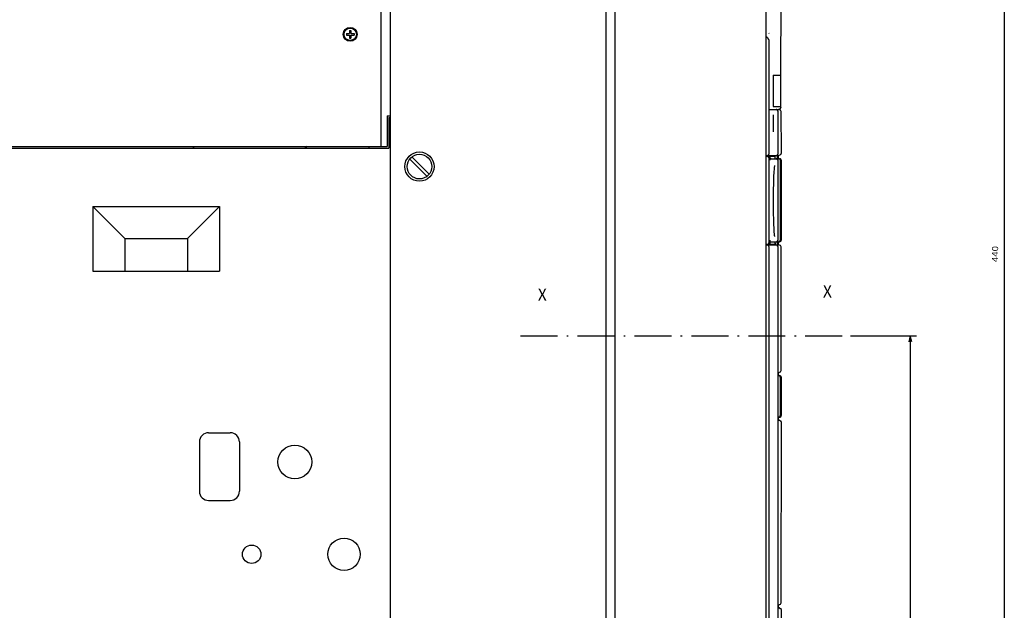
# Model space of a CAD drawing. Extents: x -936 to 1382, y 78 to 1702.
# Drawn here: x 233 to 553, y 1232 to 1424 of the extents above; entities that cross this region are included whole.
import ezdxf
from ezdxf.enums import TextEntityAlignment as Align

# ---------------------------------------------------------------- set-up
doc = ezdxf.new("R2010")
doc.units = 0
doc.linetypes.add('DASHDOT', pattern=[18.5, 12, -3, 0.5, -3])
doc.layers.get('0').update_dxf_attribs({"linetype": 'CONTINUOUS'})
doc.styles.get("Standard").update_dxf_attribs({"font": 'isocp.shx'})

# ---------------------------------------------------------------- blocks, each defined once
blk = doc.blocks.new('BLOCK29')
at = {"color": 7, "width": 0.999}
blk.add_text('X', height=4, rotation=90.000003, dxfattribs=at).set_placement((-43.383415, 121.44593), (-43.383415, 124.376328), align=Align.FIT)
blk = doc.blocks.new('BLOCK30')
at = {"color": 7, "width": 0.999}
blk.add_text('X', height=4, rotation=90.000003, dxfattribs=at).set_placement((-44.429985, 214.067322), (-44.429985, 216.997726), align=Align.FIT)
blk = doc.blocks.new('BLOCK39')
at = {"color": 7}
blk.add_line((-279.5, 272.996643), (160.499985, 272.996643), dxfattribs=at)
blk.add_text('440', height=2, rotation=180.000005, dxfattribs=at).set_placement((-55.983334, 270.996643), (-61.183331, 270.996643), align=Align.FIT)
blk = doc.blocks.new('BLOCK40')
at = {"color": 7}
for p, q in [((-32.000015, 223.073334), (-32.000015, 244.466736)), ((160.499985, 126.499954), (160.499985, 244.466736)), ((-32.000015, 242.466736), (160.499985, 242.466736))]:
    blk.add_line(p, q, dxfattribs=at)
for points in [[(-30.068163, 242.984375), (-32.000015, 242.466736), (-30.068163, 241.949097)], [(158.56813, 241.949097), (160.499985, 242.466736), (158.56813, 242.984375)]]:
    blk.add_lwpolyline(points, dxfattribs=at)
blk.add_text('192,5', height=2, rotation=180.000005, dxfattribs=at).set_placement((69.633316, 240.466736), (60.699982, 240.466736), align=Align.FIT)

msp = doc.modelspace()

# ---------------------------------------------------------------- linework, layer by layer
at = {"color": 7}
for p, q in [((353.101665, 1508.168854), (353.101665, 1130.668854)), ((423.101665, 1508.168854), (423.101665, 1130.668854)), ((350.101681, 1504.168839), (350.101681, 1383.168793)), ((426.101665, 1501.668854), (426.101665, 1141.668854)), ((475.101665, 1500.737778), (475.101665, 1142.177277)), ((475.101665, 1500.668854), (475.101665, 1143.168869)), ((479.969173, 1500.037781), (479.939297, 1406.437782)), ((476.122555, 1417.585693), (476.122555, 1380.737686)), ((191.101681, 1383.168793), (352.101681, 1383.168793)), ((194.101643, 1382.668793), (352.601696, 1382.668793)), ((476.122555, 1379.537788), (476.122555, 1351.937786)), ((478.984982, 1378.737785), (478.984982, 1352.737785)), ((479.784527, 1379.037788), (479.784527, 1352.737785)), ((480.099529, 1376.243721), (480.099529, 1353.98468)), ((256.53055, 1363.739914), (256.53055, 1342.668846)), ((256.530554, 1363.739914), (297.672689, 1363.739914)), ((297.672689, 1363.739914), (297.672689, 1342.668846)), ((266.930049, 1353.34042), (287.273194, 1353.34042)), ((476.122555, 1350.73769), (476.122555, 1142.979202)), ((478.984951, 1350.73769), (478.984951, 1165.737801)), ((479.962475, 1350.73769), (479.962475, 1310.237785)), ((256.53055, 1342.668846), (297.672689, 1342.668846)), ((480.099468, 1293.734301), (479.962475, 1234.737785))]:
    msp.add_line(p, q, dxfattribs=at)
at = {"color": 7, "ltscale": 0.025}
for p, q in [((339.8517, 1420.918839), (339.8517, 1419.918839)), ((340.3517, 1420.918839), (340.3517, 1419.918839)), ((338.8517, 1419.918839), (339.8517, 1419.918839)), ((338.8517, 1419.418839), (339.8517, 1419.418839)), ((339.8517, 1419.418839), (339.851704, 1418.418839)), ((340.3517, 1419.918839), (341.3517, 1419.918839)), ((340.3517, 1419.418839), (341.3517, 1419.418839)), ((340.3517, 1419.418839), (340.351704, 1418.418839)), ((352.101681, 1393.168793), (353.101665, 1393.168793)), ((480.122524, 1358.737686), (480.122524, 1357.737686)), ((478.793087, 1352.23769), (478.793087, 1351.23769))]:
    msp.add_line(p, q, dxfattribs=at)
at = {"color": 7, "ltscale": 0.0125}
for p, q in [((339.8517, 1420.918839), (340.3517, 1420.918839)), ((338.8517, 1419.918839), (338.8517, 1419.418839)), ((339.851704, 1418.418839), (340.351704, 1418.418839)), ((341.3517, 1419.918839), (341.3517, 1419.418839)), ((346.101696, 1383.168793), (346.101696, 1382.668793)), ((479.101665, 1308.737785), (479.601665, 1308.737785)), ((479.101665, 1295.237785), (479.601665, 1295.237785))]:
    msp.add_line(p, q, dxfattribs=at)
at = {"color": 7, "ltscale": 0.04868}
msp.add_line((475.122524, 1420.608749), (475.122524, 1418.661545), dxfattribs=at)
at = {"color": 7, "ltscale": 0.017295}
msp.add_line((475.122524, 1419.029892), (475.680141, 1418.620407), dxfattribs=at)
at = {"color": 7, "ltscale": 0.009094}
msp.add_line((475.680141, 1418.620407), (475.757504, 1418.264969), dxfattribs=at)
at = {"color": 7, "ltscale": 0.004088}
msp.add_line((476.093472, 1420.016953), (476.233364, 1419.932297), dxfattribs=at)
at = {"color": 7, "ltscale": 0.255}
for p, q in [((477.503719, 1406.437782), (477.503719, 1396.237785)), ((479.895702, 1406.437782), (479.895702, 1396.237785))]:
    msp.add_line(p, q, dxfattribs=at)
at = {"color": 7, "ltscale": 0.060889}
for p, q in [((477.503719, 1406.437782), (479.939297, 1406.437782)), ((477.503719, 1396.237785), (479.939297, 1396.237785))]:
    msp.add_line(p, q, dxfattribs=at)
at = {"color": 7, "ltscale": 0.019289}
msp.add_line((476.122555, 1395.237785), (476.8941, 1395.237785), dxfattribs=at)
at = {"color": 7, "ltscale": 0.039779}
for p, q in [((476.8941, 1395.237785), (478.485241, 1395.237785)), ((476.8941, 1380.237785), (478.485241, 1380.237785)), ((476.89407, 1351.23769), (478.48521, 1351.23769))]:
    msp.add_line(p, q, dxfattribs=at)
at = {"color": 7, "ltscale": 0.001557}
msp.add_line((478.485241, 1395.237785), (478.547527, 1395.237785), dxfattribs=at)
at = {"color": 7, "ltscale": 0.001555}
msp.add_line((478.485317, 1395.237755), (478.547527, 1395.237755), dxfattribs=at)
at = {"color": 7, "ltscale": 0.022453}
msp.add_line((478.547527, 1395.237755), (479.445629, 1395.237755), dxfattribs=at)
at = {"color": 7, "ltscale": 0.35}
msp.add_line((478.984982, 1394.737785), (478.984982, 1380.737785), dxfattribs=at)
at = {"color": 7, "ltscale": 0.342502}
msp.add_line((479.032406, 1394.737755), (479.032406, 1381.037689), dxfattribs=at)
at = {"color": 7, "ltscale": 0.014056}
msp.add_line((479.764156, 1395.44281), (479.240612, 1395.237785), dxfattribs=at)
at = {"color": 7, "ltscale": 0.009958}
msp.add_line((479.445629, 1395.237755), (479.816036, 1395.091309), dxfattribs=at)
at = {"color": 7, "ltscale": 0.013394}
msp.add_line((479.969173, 1395.937782), (479.764156, 1395.44281), dxfattribs=at)
at = {"color": 7, "ltscale": 0.009567}
for p, q in [((479.816036, 1395.091309), (479.962475, 1394.737755)), ((479.816036, 1351.091244), (479.962475, 1350.73769)), ((479.962475, 1310.237785), (479.816036, 1309.88423)), ((479.962475, 1234.737785), (479.816036, 1234.384232))]:
    msp.add_line(p, q, dxfattribs=at)
at = {"color": 7, "ltscale": 0.007537}
msp.add_line((479.939297, 1396.237785), (479.969173, 1395.937782), dxfattribs=at)
at = {"color": 7, "ltscale": 0.342519}
msp.add_line((479.962475, 1394.737755), (480.100735, 1381.037689), dxfattribs=at)
at = {"color": 7, "ltscale": 0.25}
for p, q in [((352.101681, 1393.168793), (352.101681, 1383.168793)), ((480.101665, 1232.737785), (480.101665, 1222.737785))]:
    msp.add_line(p, q, dxfattribs=at)
at = {"color": 7, "ltscale": 0.249999}
msp.add_line((352.601711, 1392.668762), (352.601696, 1382.668793), dxfattribs=at)
at = {"color": 7, "ltscale": 0.012499}
msp.add_line((352.601711, 1392.668785), (353.101665, 1392.668785), dxfattribs=at)
at = {"color": 7, "ltscale": 0.0875}
for p, q in [((477.48457, 1392.487686), (477.48457, 1388.987686)), ((480.122524, 1362.237686), (480.122524, 1358.737686)), ((480.122524, 1357.737686), (480.122524, 1354.237686))]:
    msp.add_line(p, q, dxfattribs=at)
at = {"color": 7, "ltscale": 0.01474}
msp.add_line((289.32591, 1383.168793), (289.013475, 1382.668793), dxfattribs=at)
at = {"color": 7, "ltscale": 0.019446}
msp.add_line((326.102783, 1383.168785), (325.506912, 1382.668793), dxfattribs=at)
at = {"color": 7, "ltscale": 0.050769}
msp.add_line((350.070873, 1382.668793), (352.101643, 1382.668793), dxfattribs=at)
at = {"color": 7, "ltscale": 0.195027}
for p, q in [((359.490017, 1379.073402), (365.006222, 1373.557198)), ((360.197124, 1379.78051), (365.713329, 1374.264305))]:
    msp.add_line(p, q, dxfattribs=at)
at = {"color": 7, "ltscale": 0.013022}
for p, q in [((475.101665, 1380.237686), (475.622555, 1380.237686)), ((475.101665, 1380.037788), (475.622555, 1380.037788)), ((475.101665, 1351.437786), (475.622555, 1351.437786)), ((475.101665, 1351.23769), (475.622555, 1351.23769))]:
    msp.add_line(p, q, dxfattribs=at)
at = {"color": 7, "ltscale": 0.007243}
for p, q in [((475.872555, 1380.384132), (475.622555, 1380.237686)), ((475.622555, 1351.23769), (475.872555, 1351.091244))]:
    msp.add_line(p, q, dxfattribs=at)
at = {"color": 7, "ltscale": 0.0075}
for p in [(475.622555, 1380.237686), (475.922558, 1380.537689)]:
    msp.add_line(p, (475.922558, 1380.237686), dxfattribs=at)
at = {"color": 7, "ltscale": 0.018783}
for p, q in [((475.622555, 1380.037788), (476.373867, 1380.037788)), ((475.622555, 1351.437786), (476.373867, 1351.437786))]:
    msp.add_line(p, q, dxfattribs=at)
at = {"color": 7, "ltscale": 0.001417}
for p, q in [((475.672649, 1379.987686), (475.729321, 1379.987686)), ((475.672451, 1351.48769), (475.729137, 1351.48769))]:
    msp.add_line(p, q, dxfattribs=at)
at = {"color": 7, "ltscale": 0.001398}
msp.add_line((475.734325, 1379.981949), (475.734325, 1379.92601), dxfattribs=at)
at = {"color": 7, "ltscale": 0.002589}
msp.add_line((475.872555, 1380.487686), (475.872555, 1380.384132), dxfattribs=at)
at = {"color": 7, "ltscale": 0.000873}
msp.add_line((475.922558, 1380.237686), (475.95747, 1380.237686), dxfattribs=at)
at = {"color": 7, "ltscale": 0.008093}
msp.add_line((475.946178, 1380.56131), (475.95747, 1380.237785), dxfattribs=at)
at = {"color": 7, "ltscale": 0.023416}
msp.add_line((475.95747, 1380.237785), (476.8941, 1380.237785), dxfattribs=at)
at = {"color": 7, "ltscale": 0.004997}
msp.add_line((475.999722, 1380.237686), (475.999722, 1380.037788), dxfattribs=at)
at = {"color": 7, "ltscale": 0.000443}
for p, q in [((475.999722, 1379.678314), (475.999722, 1379.660614)), ((475.999722, 1351.814953), (475.999722, 1351.797253))]:
    msp.add_line(p, q, dxfattribs=at)
at = {"color": 7, "ltscale": 0.032497}
for p, q in [((476.373867, 1380.037788), (476.373867, 1378.737892)), ((476.373867, 1352.737679), (476.373867, 1351.437786))]:
    msp.add_line(p, q, dxfattribs=at)
at = {"color": 7, "ltscale": 0.040672}
for p, q in [((476.373867, 1380.037788), (478.000744, 1380.037788)), ((476.373867, 1351.437786), (478.000744, 1351.437786))]:
    msp.add_line(p, q, dxfattribs=at)
at = {"color": 7, "ltscale": 0.012598}
for p, q in [((476.898983, 1379.237785), (476.395092, 1379.233238)), ((476.395092, 1352.242332), (476.898983, 1352.237785))]:
    msp.add_line(p, q, dxfattribs=at)
at = {"color": 7, "ltscale": 0.012515}
for p, q in [((476.398388, 1379.237785), (476.898983, 1379.237785)), ((476.398388, 1352.237785), (476.898983, 1352.237785))]:
    msp.add_line(p, q, dxfattribs=at)
at = {"color": 7, "ltscale": 0.039656}
for p, q in [((476.898983, 1379.237785), (478.485241, 1379.237785)), ((476.898983, 1352.237785), (478.485241, 1352.237785))]:
    msp.add_line(p, q, dxfattribs=at)
at = {"color": 7, "ltscale": 0.005}
msp.add_line((478.000713, 1380.237785), (478.000713, 1380.037788), dxfattribs=at)
at = {"color": 7, "ltscale": 0.019961}
msp.add_line((478.000713, 1380.036232), (478.000713, 1379.237785), dxfattribs=at)
at = {"color": 7, "ltscale": 0.02}
for p, q in [((478.000744, 1380.037788), (478.000744, 1379.237785)), ((478.000744, 1352.237785), (478.000744, 1351.437786))]:
    msp.add_line(p, q, dxfattribs=at)
at = {"color": 7, "ltscale": 0.005002}
for p, q in [((478.047298, 1380.237785), (478.247387, 1380.237785)), ((475.999722, 1351.437786), (475.999722, 1351.23769))]:
    msp.add_line(p, q, dxfattribs=at)
at = {"color": 7, "ltscale": 0.000108}
msp.add_line((478.243069, 1380.237785), (478.247387, 1380.237686), dxfattribs=at)
at = {"color": 7, "ltscale": 0.026333}
msp.add_line((478.247387, 1380.237686), (479.300716, 1380.237686), dxfattribs=at)
at = {"color": 7, "ltscale": 0.018782}
msp.add_line((478.589245, 1379.237785), (479.340511, 1379.237785), dxfattribs=at)
at = {"color": 7, "ltscale": 0.024998}
for p, q in [((478.793087, 1380.237686), (478.793087, 1379.237785)), ((479.099468, 1380.237686), (479.099468, 1379.237785))]:
    msp.add_line(p, q, dxfattribs=at)
at = {"color": 7, "ltscale": 0.0009}
msp.add_line((478.994656, 1380.794762), (478.981121, 1380.761421), dxfattribs=at)
at = {"color": 7, "ltscale": 0.003083}
msp.add_line((479.02293, 1380.91481), (478.994656, 1380.794762), dxfattribs=at)
at = {"color": 7, "ltscale": 0.003081}
msp.add_line((479.032406, 1381.037689), (479.02293, 1380.91481), dxfattribs=at)
at = {"color": 7, "ltscale": 0.015812}
msp.add_line((479.88821, 1380.472), (479.300716, 1380.237686), dxfattribs=at)
at = {"color": 7, "ltscale": 0.00125}
msp.add_line((479.340511, 1379.237785), (479.390499, 1379.237785), dxfattribs=at)
at = {"color": 7, "ltscale": 0.008513}
msp.add_line((479.390499, 1379.237785), (479.725948, 1379.179207), dxfattribs=at)
at = {"color": 7, "ltscale": 0.005279}
msp.add_line((479.390499, 1379.237785), (479.601665, 1379.237785), dxfattribs=at)
at = {"color": 7, "ltscale": 0.015107}
msp.add_line((480.100735, 1381.037689), (479.88821, 1380.472), dxfattribs=at)
at = {"color": 7, "ltscale": 0.137503}
msp.add_line((480.101665, 1378.737785), (480.119015, 1373.237686), dxfattribs=at)
at = {"color": 7, "ltscale": 0.450199}
msp.add_line((480.101665, 1378.737785), (480.119396, 1360.72982), dxfattribs=at)
at = {"color": 7, "ltscale": 0.000588}
msp.add_line((480.108532, 1376.560455), (480.122234, 1376.541359), dxfattribs=at)
at = {"color": 7, "ltscale": 0.082592}
msp.add_line((480.122387, 1376.541359), (480.119823, 1373.237686), dxfattribs=at)
at = {"color": 7, "ltscale": 0.312697}
msp.add_line((480.119015, 1373.237686), (480.1199, 1360.72982), dxfattribs=at)
at = {"color": 7, "ltscale": 0.082934}
msp.add_line((480.119823, 1373.237686), (480.122402, 1369.920326), dxfattribs=at)
at = {"color": 7, "ltscale": 0.000127}
msp.add_line((480.12225, 1369.920319), (480.119244, 1369.916222), dxfattribs=at)
at = {"color": 7, "ltscale": 0.367678}
for p, q in [((256.53055, 1363.739914), (266.930048, 1353.34042)), ((297.672693, 1363.739914), (287.273193, 1353.34042))]:
    msp.add_line(p, q, dxfattribs=at)
at = {"color": 7, "ltscale": 6.8e-05}
msp.add_line((480.119762, 1362.706932), (480.122463, 1362.706764), dxfattribs=at)
at = {"color": 7, "ltscale": 0.011707}
for p, q in [((480.122524, 1362.706764), (480.122524, 1362.238495)), ((480.122524, 1354.236877), (480.122524, 1353.768616))]:
    msp.add_line(p, q, dxfattribs=at)
at = {"color": 7, "ltscale": 0.049803}
msp.add_line((480.119396, 1360.72982), (480.121349, 1358.737686), dxfattribs=at)
at = {"color": 7, "ltscale": 9.7e-05}
msp.add_line((480.119793, 1362.240417), (480.122524, 1362.237686), dxfattribs=at)
at = {"color": 7, "ltscale": 0.124998}
msp.add_line((480.121349, 1357.737686), (480.101665, 1352.737785), dxfattribs=at)
at = {"color": 7, "ltscale": 0.266789}
for p, q in [((266.930049, 1353.34042), (266.930049, 1342.668846)), ((287.273194, 1353.34042), (287.273194, 1342.668846))]:
    msp.add_line(p, q, dxfattribs=at)
at = {"color": 7, "ltscale": 0.000419}
msp.add_line((480.122463, 1353.768616), (480.105724, 1353.767578), dxfattribs=at)
at = {"color": 7, "ltscale": 0.000531}
msp.add_line((480.122524, 1354.237686), (480.10751, 1354.222679), dxfattribs=at)
at = {"color": 7, "ltscale": 0.031788}
msp.add_line((475.622555, 1351.23769), (476.89407, 1351.23769), dxfattribs=at)
at = {"color": 7, "ltscale": 0.001399}
msp.add_line((475.734325, 1351.549561), (475.734325, 1351.493618), dxfattribs=at)
at = {"color": 7, "ltscale": 0.004302}
msp.add_line((475.872555, 1351.091244), (475.930874, 1350.929359), dxfattribs=at)
at = {"color": 7, "ltscale": 0.007968}
msp.add_line((478.000744, 1352.033421), (478.122707, 1351.738964), dxfattribs=at)
at = {"color": 7, "ltscale": 0.012532}
msp.add_line((478.122692, 1351.738964), (478.122692, 1351.23769), dxfattribs=at)
at = {"color": 7, "ltscale": 0.007328}
msp.add_line((478.48521, 1351.23769), (478.739117, 1351.091244), dxfattribs=at)
at = {"color": 7, "ltscale": 0.014046}
msp.add_line((478.528622, 1352.237785), (479.09045, 1352.237785), dxfattribs=at)
at = {"color": 7, "ltscale": 0.012506}
msp.add_line((478.595608, 1351.23769), (479.095837, 1351.23769), dxfattribs=at)
at = {"color": 7, "ltscale": 0.004625}
msp.add_line((478.739117, 1351.091244), (478.804531, 1350.918213), dxfattribs=at)
at = {"color": 7, "ltscale": 0.008979}
msp.add_line((479.095837, 1351.23769), (479.454998, 1351.23769), dxfattribs=at)
at = {"color": 7, "ltscale": 0.025105}
msp.add_line((479.099468, 1352.24189), (479.099468, 1351.23769), dxfattribs=at)
at = {"color": 7, "ltscale": 0.004629}
msp.add_line((479.099468, 1352.239452), (479.284603, 1352.237785), dxfattribs=at)
at = {"color": 7, "ltscale": 0.012508}
msp.add_line((479.101376, 1352.242268), (479.601665, 1352.237785), dxfattribs=at)
at = {"color": 7, "ltscale": 0.00974}
msp.add_line((479.454998, 1351.23769), (479.816036, 1351.091244), dxfattribs=at)
at = {"color": 7, "linetype": 'DASHDOT'}
msp.add_line((395.448238, 1321.668854), (501.67503, 1321.668854), dxfattribs=at)
at = {"color": 7, "ltscale": 0.002772}
for p, q in [((478.984951, 1309.737785), (479.095837, 1309.737785)), ((478.984951, 1308.737785), (479.095837, 1308.737785)), ((478.984951, 1295.237785), (479.095837, 1295.237785)), ((478.984951, 1294.237785), (479.095837, 1294.237785)), ((478.984951, 1234.237785), (479.095837, 1234.237785)), ((478.984951, 1233.237785), (479.095837, 1233.237785))]:
    msp.add_line(p, q, dxfattribs=at)
at = {"color": 7, "ltscale": 0.002863}
msp.add_line((478.984951, 1309.732557), (479.099468, 1309.732557), dxfattribs=at)
at = {"color": 7, "ltscale": 0.008938}
for p, q in [((479.095837, 1309.737785), (479.45335, 1309.737785)), ((479.095837, 1234.237785), (479.45335, 1234.237785))]:
    msp.add_line(p, q, dxfattribs=at)
at = {"color": 7, "ltscale": 0.025008}
msp.add_line((479.099468, 1309.73674), (479.099468, 1308.736423), dxfattribs=at)
at = {"color": 7, "ltscale": 5.5e-05}
for p, q in [((479.099468, 1308.737785), (479.101665, 1308.737785)), ((479.099468, 1295.237785), (479.101665, 1295.237785))]:
    msp.add_line(p, q, dxfattribs=at)
at = {"color": 7, "ltscale": 0.009778}
for p, q in [((479.816036, 1309.88423), (479.45335, 1309.737785)), ((479.816036, 1234.384232), (479.45335, 1234.237785))]:
    msp.add_line(p, q, dxfattribs=at)
at = {"color": 7, "ltscale": 0.3125}
for p, q in [((479.784527, 1308.237785), (479.784527, 1295.737785)), ((480.101665, 1308.237785), (480.101665, 1295.737785))]:
    msp.add_line(p, q, dxfattribs=at)
at = {"color": 7, "ltscale": 0.295916}
msp.add_line((480.099529, 1308.225374), (480.099529, 1296.388753), dxfattribs=at)
at = {"color": 7, "ltscale": 0.013289}
msp.add_line((479.612988, 1295.360779), (479.095837, 1295.237785), dxfattribs=at)
at = {"color": 7, "ltscale": 0.025034}
msp.add_line((479.099468, 1295.237785), (479.099468, 1294.236424), dxfattribs=at)
at = {"color": 7, "ltscale": 3.5e-05}
msp.add_line((479.10165, 1295.239167), (479.101665, 1295.237785), dxfattribs=at)
at = {"color": 7, "ltscale": 0.007658}
msp.add_line((479.293148, 1294.232558), (479.599483, 1294.232558), dxfattribs=at)
at = {"color": 7, "ltscale": 0.006572}
msp.add_line((479.599483, 1294.235172), (479.816036, 1294.086113), dxfattribs=at)
at = {"color": 7, "ltscale": 0.003425}
msp.add_line((479.816036, 1294.086109), (479.95303, 1294.086109), dxfattribs=at)
at = {"color": 7, "ltscale": 0.175}
for p, q in [((294.102123, 1290.167397), (301.102123, 1290.167397)), ((294.102123, 1268.167397), (301.102123, 1268.167397))]:
    msp.add_line(p, q, dxfattribs=at)
at = {"color": 7, "ltscale": 0.4}
for p, q in [((291.102123, 1287.167397), (291.102123, 1271.167397)), ((304.102123, 1287.167397), (304.102123, 1271.167397))]:
    msp.add_line(p, q, dxfattribs=at)
at = {"color": 7, "ltscale": 0.025002}
msp.add_line((479.088802, 1234.237785), (479.101665, 1233.237785), dxfattribs=at)
at = {"color": 7, "ltscale": 0.008991}
msp.add_line((479.095837, 1233.237785), (479.455486, 1233.237785), dxfattribs=at)
at = {"color": 7, "ltscale": 0.009729}
msp.add_line((479.455486, 1233.237785), (479.816036, 1233.091339), dxfattribs=at)
at = {"color": 7, "ltscale": 0.003249}
msp.add_line((479.455486, 1233.237785), (479.585461, 1233.237785), dxfattribs=at)
at = {"color": 7}
for points in [[(475.763103, 1418.271255), (475.803936, 1418.233459), (475.842312, 1418.195175), (475.877605, 1418.157166), (475.910534, 1418.118759), (475.940563, 1418.080643), (475.968288, 1418.042221), (475.993328, 1418.004105), (476.01614, 1417.965729), (476.036449, 1417.927643), (476.054592, 1417.889374), (476.0704, 1417.851334), (476.084118, 1417.813171), (476.095638, 1417.775177), (476.105099, 1417.737106), (476.112484, 1417.699112), (476.117855, 1417.661095), (476.122555, 1417.585693)], [(478.984997, 1394.737785), (478.98399, 1394.769424), (478.980999, 1394.800941), (478.976009, 1394.832199), (478.969051, 1394.863083), (478.960155, 1394.893463), (478.949352, 1394.923218), (478.936703, 1394.952232), (478.922237, 1394.980385), (478.906017, 1395.007561), (478.888103, 1395.033661), (478.868587, 1395.058571), (478.84753, 1395.082199), (478.825024, 1395.104446), (478.801159, 1395.125221), (478.776012, 1395.14444), (478.749722, 1395.162033), (478.722363, 1395.177925), (478.694042, 1395.192055), (478.664898, 1395.204361), (478.635036, 1395.214798), (478.60458, 1395.223328), (478.573635, 1395.229904), (478.542339, 1395.23452), (478.510815, 1395.237137), (478.485241, 1395.237793)], [(477.532497, 1393.487686), (477.531857, 1393.487663), (477.5312, 1393.48745), (477.529919, 1393.486435), (477.527203, 1393.481812), (477.520519, 1393.45594), (477.511211, 1393.383133), (477.500301, 1393.228004), (477.498806, 1393.19854), (477.489407, 1392.9235), (477.484631, 1392.545319), (477.48457, 1392.487686)], [(477.48457, 1388.987686), (477.488262, 1388.603683), (477.492718, 1388.430664), (477.498684, 1388.279884), (477.50491, 1388.171066), (477.511349, 1388.091148), (477.5182, 1388.033417), (477.523327, 1388.006271), (477.528606, 1387.991341), (477.532497, 1387.987686)], [(476.373867, 1378.738098), (476.374828, 1378.876678), (476.377651, 1379.004456), (476.381771, 1379.105141), (476.38702, 1379.180634), (476.39146, 1379.217361), (476.394894, 1379.232742), (476.398388, 1379.237785)], [(478.485241, 1380.237778), (478.516857, 1380.238785), (478.548351, 1380.241783), (478.579586, 1380.246773), (478.610439, 1380.253723), (478.640804, 1380.262619), (478.670544, 1380.273422), (478.699535, 1380.286079), (478.727673, 1380.300552), (478.754833, 1380.316772), (478.78091, 1380.334679), (478.805813, 1380.35421), (478.829433, 1380.375267), (478.851665, 1380.397781), (478.872433, 1380.421661), (478.891644, 1380.446808), (478.909237, 1380.473122), (478.925121, 1380.500496), (478.939251, 1380.528816), (478.951565, 1380.557983), (478.962002, 1380.587868), (478.970516, 1380.618347), (478.977108, 1380.649315), (478.981716, 1380.680634), (478.984341, 1380.712181), (478.984982, 1380.737785)], [(478.984997, 1378.737785), (478.98399, 1378.769424), (478.980999, 1378.800941), (478.976009, 1378.832199), (478.969051, 1378.863083), (478.960155, 1378.893463), (478.949352, 1378.923218), (478.936703, 1378.952232), (478.922222, 1378.980385), (478.906017, 1379.007561), (478.888103, 1379.033661), (478.868587, 1379.058571), (478.84753, 1379.082199), (478.825024, 1379.104446), (478.801159, 1379.125221), (478.776012, 1379.14444), (478.749722, 1379.162033), (478.722363, 1379.177925), (478.694042, 1379.192055), (478.664898, 1379.204361), (478.635036, 1379.214798), (478.60458, 1379.223328), (478.573635, 1379.229904), (478.542339, 1379.23452), (478.510815, 1379.237137), (478.485241, 1379.237793)], [(480.101665, 1378.737785), (480.100674, 1378.769417), (480.097668, 1378.800926), (480.092678, 1378.832176), (480.08572, 1378.863052), (480.076824, 1378.893425), (480.066036, 1378.92318), (480.053371, 1378.952187), (480.038906, 1378.980331), (480.022686, 1379.007507), (480.004772, 1379.033607), (479.985256, 1379.058517), (479.964199, 1379.082146), (479.941677, 1379.104385), (479.917812, 1379.125168), (479.892666, 1379.144386), (479.86636, 1379.161987), (479.838985, 1379.177879), (479.81068, 1379.192017), (479.781521, 1379.204323), (479.751644, 1379.214767), (479.721157, 1379.223305), (479.690212, 1379.229889), (479.658901, 1379.234505), (479.627361, 1379.237129), (479.601665, 1379.237793)], [(479.784527, 1379.037788), (479.78352, 1379.0578), (479.780514, 1379.077621), (479.775555, 1379.097038), (479.768658, 1379.11586), (479.75993, 1379.133896), (479.749432, 1379.15097), (479.725948, 1379.179207)], [(477.945049, 1377.04792), (477.917995, 1376.918854), (477.887447, 1376.731895), (477.85371, 1376.473106), (477.817196, 1376.128426), (477.778561, 1375.684525), (477.738583, 1375.129646), (477.698238, 1374.454437), (477.667812, 1373.853401), (477.629482, 1372.953957), (477.594158, 1371.932556), (477.563137, 1370.799583), (477.537579, 1369.569603), (477.518505, 1368.261482), (477.506664, 1366.89814), (477.50259, 1365.506149), (477.50259, 1365.487793)], [(477.50259, 1365.487793), (477.506329, 1364.12188), (477.517971, 1362.758659), (477.526653, 1362.089775), (477.537167, 1361.432846), (477.549358, 1360.795982), (477.563229, 1360.175385), (477.578457, 1359.583733), (477.595181, 1359.011734), (477.612865, 1358.475365), (477.631832, 1357.960983), (477.651333, 1357.486656), (477.671902, 1357.035576), (477.692532, 1356.626801), (477.714016, 1356.241516), (477.735134, 1355.898804), (477.756893, 1355.578896), (477.777843, 1355.300079), (477.799282, 1355.042595), (477.81953, 1354.823265), (477.840084, 1354.623192), (477.859142, 1354.457199), (477.878384, 1354.307953), (477.895855, 1354.18792), (477.913433, 1354.081909), (477.929058, 1353.999825), (477.944714, 1353.928993), (477.946392, 1353.922073)], [(476.373867, 1352.737469), (476.374828, 1352.598866), (476.377651, 1352.471066), (476.381771, 1352.370396), (476.38702, 1352.294918), (476.39146, 1352.258202), (476.394894, 1352.242828), (476.398388, 1352.237785)], [(478.485241, 1352.237782), (478.516857, 1352.238781), (478.548351, 1352.241783), (478.579586, 1352.246769), (478.610439, 1352.253727), (478.640804, 1352.262619), (478.670544, 1352.273418), (478.699535, 1352.286079), (478.727673, 1352.300549), (478.754833, 1352.316769), (478.78091, 1352.334679), (478.805813, 1352.354206), (478.829433, 1352.375267), (478.851665, 1352.397781), (478.872433, 1352.421661), (478.891659, 1352.446804), (478.909237, 1352.473118), (478.925137, 1352.500492), (478.939251, 1352.528816), (478.951565, 1352.55798), (478.962002, 1352.587864), (478.970531, 1352.618347), (478.977108, 1352.649311), (478.981716, 1352.68063), (478.984341, 1352.712177), (478.984997, 1352.737785)], [(478.508938, 1352.239948), (478.519009, 1352.238438), (478.528622, 1352.237785)], [(478.555096, 1351.197437), (478.583279, 1351.225704), (478.595486, 1351.237572)], [(478.984966, 1350.73769), (478.983959, 1350.769329), (478.980968, 1350.800842), (478.975979, 1350.832104), (478.969021, 1350.862988), (478.960125, 1350.893368), (478.949322, 1350.923122), (478.936672, 1350.952137), (478.922207, 1350.980289), (478.905987, 1351.007469), (478.888073, 1351.033566), (478.868557, 1351.058475), (478.8475, 1351.082104), (478.838665, 1351.091175)], [(479.644054, 1294.088702), (479.620831, 1294.110192), (479.596279, 1294.13017), (479.570522, 1294.148554), (479.543652, 1294.165271), (479.515774, 1294.180254), (479.487011, 1294.193444), (479.45747, 1294.204787), (479.427258, 1294.214238), (479.396526, 1294.221758), (479.365368, 1294.227319), (479.333935, 1294.230897), (479.302319, 1294.232479), (479.293148, 1294.232563)], [(480.099468, 1293.734301), (480.09869, 1293.76594), (480.095898, 1293.797467), (480.091137, 1293.828755), (480.084393, 1293.859678), (480.07571, 1293.890113), (480.065121, 1293.919938), (480.05267, 1293.949033), (480.038387, 1293.977281), (480.022366, 1294.00457), (480.004635, 1294.03079), (479.985287, 1294.055836), (479.964397, 1294.079607), (479.955654, 1294.088701)]]:
    msp.add_lwpolyline(points, dxfattribs=at)
for centre, radius in [((340.101685, 1419.668869), 2.249974), ((340.101723, 1419.668823), 2.000031), ((362.601765, 1376.668892), 4.749916), ((362.601665, 1376.668816), 4.000034), ((322.102036, 1280.667392), 5.499997), ((338.102032, 1250.667393), 5.250001), ((308.102026, 1250.667404), 3.000007)]:
    msp.add_circle(centre, radius, dxfattribs=at)
for centre, radius, start, end in [((475.622555, 1380.737686), 0.5, 269.999436, 360.000563), ((475.622555, 1379.537788), 0.5, 360.000003, 90.000005), ((481.1609, 1379.087852), 2.576152, 176.663235, 177.613505), ((3215.572643, 1372.844681), 2735.453613, 179.90823, 179.922546), ((3215.495739, 1373.630692), 2735.376709, 180.077728, 180.091908), ((475.622555, 1351.937778), 0.5, 269.999436, 360.000563), ((475.622555, 1350.73769), 0.5, 360.000003, 90.000005), ((479.090466, 1352.737766), 0.49999, 269.99766, 318.939971), ((479.284573, 1352.737724), 0.499953, 270.002274, 270.708035), ((479.601681, 1352.737762), 0.499987, 269.997934, 360.002625), ((479.284573, 1352.737724), 0.499953, 311.063413, 360.006956), ((479.095791, 1308.237867), 0.499932, 408.935297, 449.995142), ((511.340664, 1308.360996), 32.241264, 179.330396, 179.334248), ((479.601681, 1308.237808), 0.499987, 359.997373, 90.002054), ((479.284573, 1308.237846), 0.499953, 359.993049, 401.058816), ((479.601681, 1295.737762), 0.499987, 269.997934, 360.002625), ((479.284573, 1295.737724), 0.499953, 311.063413, 360.006956), ((479.095791, 1293.737868), 0.499932, 408.935297, 449.995142), ((294.102125, 1287.167396), 3.000002, 90.000032, 179.999973), ((301.102121, 1287.167396), 3.000002, 360.000023, 449.999964), ((294.102123, 1271.167397), 3, 180.000001, 269.999983), ((301.102121, 1271.167398), 3.000001, 270.000015, 359.999982), ((479.585461, 1232.737766), 0.500027, 437.801506, 90.001467), ((479.601696, 1232.737808), 0.499986, 359.997325, 408.938751)]:
    msp.add_arc(centre, radius, start, end, dxfattribs=at)

# ---------------------------------------------------------------- block references
at = {"rotation": 270}
for name in ['BLOCK39', 'BLOCK30', 'BLOCK29', 'BLOCK40']:
    msp.add_blockref(name, (279.601696, 1289.668839), dxfattribs=at)

doc.saveas('drawing.dxf')
